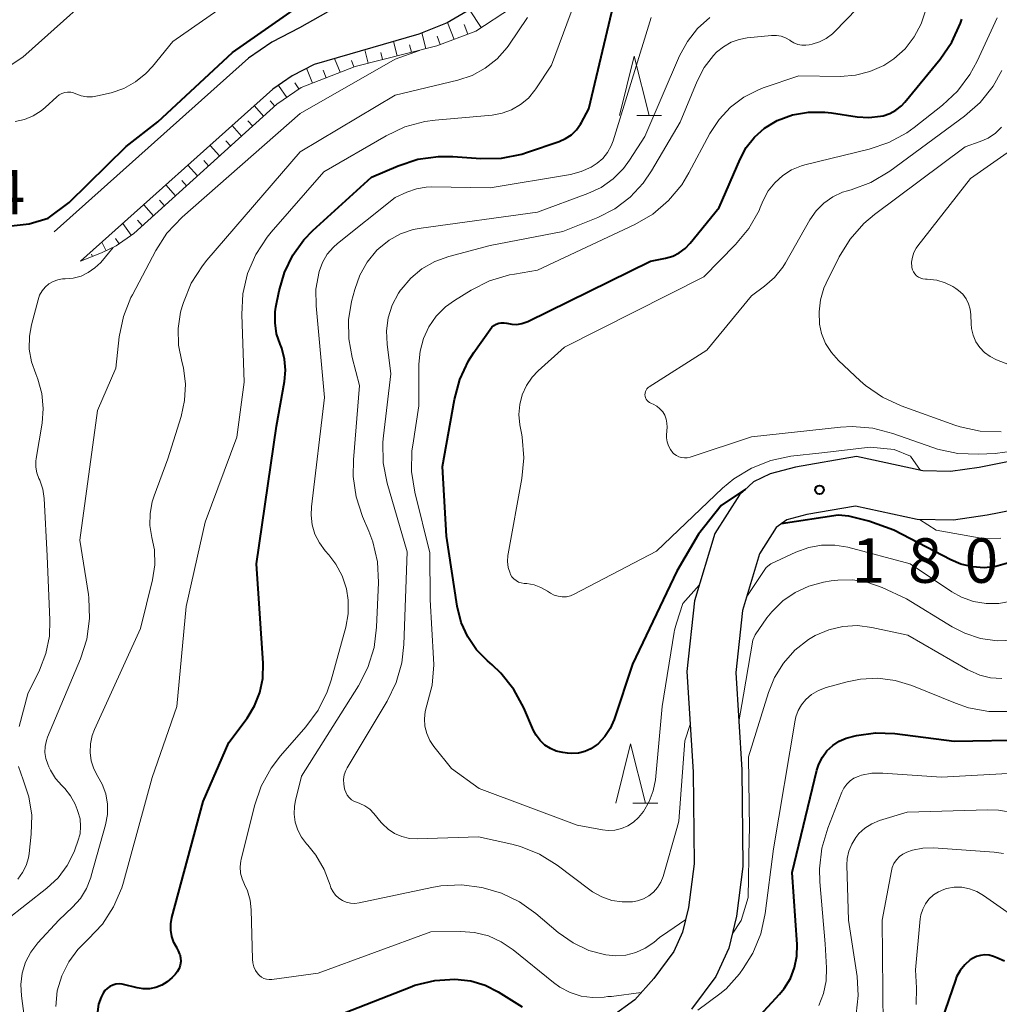
# Model space of a CAD drawing. Units: metres. Extents: x -80000 to -78000, y 28835 to 30000.
# Drawn here: x -78705 to -78622, y 29350 to 29433 of the extents above; entities that cross this region are included whole.
import ezdxf

# ---------------------------------------------------------------- set-up
doc = ezdxf.new("R2010")
doc.units = ezdxf.units.M
for name, color, linetype, lineweight in [('210100_道路縁(街区線)', 7, 'Continuous', 30), ('610111_人工斜面(上)', 7, 'Continuous', 30), ('610199_人工斜面(ヒゲ)', 7, 'Continuous', 30), ('633200_針葉樹林', 7, 'Continuous', 13), ('710100_等高線(計曲線)', 7, 'Continuous', 40), ('710200_等高線(主曲線)', 7, 'Continuous', 13), ('731200_図化機測定による標高点', 7, 'Continuous', 40)]:
    doc.layers.add(name, color=color, linetype=linetype, lineweight=lineweight)
doc.styles.add('Style-WORKING', font='MS Gothic.ttf')

msp = doc.modelspace()

# ---------------------------------------------------------------- linework, layer by layer
at = {"layer": '210100_道路縁(街区線)', "linetype": 'Continuous', "lineweight": 30, "flags": 128}
for points in [[(-78630.13, 29451.93), (-78633.75, 29448.32), (-78637.01, 29445.94), (-78643.16, 29442.57), (-78647.68, 29440.47), (-78650.89, 29439.53), (-78657.59, 29438.52), (-78659.58, 29437.79), (-78661.64, 29436.8), (-78665.92, 29434.12), (-78668.63, 29432.57), (-78671, 29431.62), (-78679.82, 29429.06), (-78681.66, 29428.1), (-78683.29, 29426.97), (-78699.5, 29412.48)], [(-78662.9, 29443.91), (-78666.62, 29440.26), (-78670.53, 29437.39), (-78674.39, 29435.55), (-78676.92, 29434.47), (-78681.06, 29432.15)], [(-78681.06, 29432.15), (-78683.37, 29430.94), (-78685.34, 29429.58), (-78701.71, 29414.95)], [(-78619.61, 29395.96), (-78623.82, 29395.13), (-78626.24, 29394.78), (-78628.57, 29394.83), (-78634.14, 29396.04), (-78639.29, 29395.15), (-78641.41, 29394.58), (-78642.83, 29393.92), (-78644.01, 29392.81), (-78646.07, 29389.56), (-78647.78, 29383.9), (-78648.43, 29377.95), (-78647.91, 29369.5), (-78647.83, 29361.75), (-78648.29, 29358.07), (-78648.8, 29355.98), (-78649.54, 29354.35), (-78651.22, 29352.09), (-78652.81, 29350.3), (-78654.74, 29348.9)], [(-78618.84, 29391.94), (-78623.14, 29391.09), (-78625.98, 29390.68), (-78629.05, 29390.74), (-78634.23, 29391.87), (-78638.33, 29391.16), (-78640.03, 29390.72), (-78640.91, 29390.06), (-78642.31, 29387.84), (-78643.75, 29383.08), (-78644.32, 29377.85), (-78643.82, 29369.65), (-78643.73, 29361.52), (-78644.25, 29357.33), (-78644.91, 29354.63), (-78645.99, 29352.26), (-78648.04, 29349.5)]]:
    msp.add_lwpolyline(points, dxfattribs=at)
at = {"layer": '610111_人工斜面(上)', "linetype": 'Continuous', "lineweight": 13, "flags": 128}
msp.add_lwpolyline([(-78633.75, 29448.32), (-78635.01, 29445.99), (-78636, 29445.05), (-78637.22, 29443.92), (-78639.49, 29442.63), (-78648.43, 29438.34), (-78651.34, 29437.63), (-78657.68, 29436.05), (-78659.76, 29435.45), (-78663.2, 29433.83), (-78666.21, 29431.86), (-78669.5, 29430.62), (-78676.35, 29428.89), (-78680.92, 29427.12), (-78682.95, 29425.71), (-78694.99, 29414.83), (-78696.49, 29413.77), (-78697.72, 29413.18), (-78699.5, 29412.48)], dxfattribs=at)
at = {"layer": '610199_人工斜面(ヒゲ)', "linetype": 'Continuous', "lineweight": 13, "flags": 128}
for points in [[(-78665.76, 29432.16), (-78666.73, 29433.65)], [(-78668.04, 29431.17), (-78668.58, 29432.6)], [(-78666.87, 29431.61), (-78667.18, 29432.42)], [(-78670.41, 29430.39), (-78670.75, 29431.72)], [(-78669.21, 29430.73), (-78669.47, 29431.43)], [(-78672.84, 29429.78), (-78673.14, 29431)], [(-78671.62, 29430.09), (-78671.78, 29430.72)], [(-78675.26, 29429.17), (-78675.55, 29430.3)], [(-78674.05, 29429.47), (-78674.2, 29430.06)], [(-78677.63, 29428.4), (-78678.09, 29429.56)], [(-78676.47, 29428.85), (-78676.67, 29429.38)], [(-78679.96, 29427.49), (-78680.45, 29428.73)], [(-78678.8, 29427.94), (-78679.05, 29428.58)], [(-78682.13, 29426.28), (-78682.83, 29427.29)], [(-78681.11, 29426.99), (-78681.45, 29427.5)], [(-78683.14, 29425.54), (-78683.53, 29425.98)], [(-78684.07, 29424.7), (-78684.85, 29425.58)], [(-78684.99, 29423.87), (-78685.39, 29424.3)], [(-78685.92, 29423.03), (-78686.72, 29423.91)], [(-78686.85, 29422.19), (-78687.25, 29422.63)], [(-78687.78, 29421.35), (-78688.58, 29422.24)], [(-78688.7, 29420.51), (-78689.11, 29420.96)], [(-78689.63, 29419.67), (-78690.44, 29420.58)], [(-78690.56, 29418.84), (-78690.97, 29419.29)], [(-78691.48, 29418), (-78692.31, 29418.91)], [(-78692.41, 29417.16), (-78692.83, 29417.62)], [(-78693.34, 29416.32), (-78694.17, 29417.24)], [(-78695.21, 29414.67), (-78695.93, 29415.67)], [(-78694.27, 29415.48), (-78694.68, 29415.95)], [(-78697.34, 29413.37), (-78697.68, 29414.1)], [(-78696.23, 29413.95), (-78696.55, 29414.39)], [(-78698.49, 29412.88), (-78698.56, 29413.07)]]:
    msp.add_lwpolyline(points, dxfattribs=at)
at = {"layer": '633200_針葉樹林', "linetype": 'Continuous', "lineweight": 13}
for p, q in [((-78652.662, 29424.76), (-78650.578, 29424.76)), ((-78652.972, 29366.86), (-78650.888, 29366.86))]:
    msp.add_line(p, q, dxfattribs=at)
at = {"layer": '633200_針葉樹林', "linetype": 'Continuous', "lineweight": 13, "flags": 128}
for points in [[(-78654.12, 29424.76), (-78652.87, 29429.76), (-78651.62, 29424.76)], [(-78654.43, 29366.86), (-78653.18, 29371.86), (-78651.93, 29366.86)]]:
    msp.add_lwpolyline(points, dxfattribs=at)
at = {"layer": '710100_等高線(計曲線)', "linetype": 'Continuous', "lineweight": 40, "flags": 128}
for points, elevation in [([(-78712.19, 29414.72), (-78703.81, 29415.64), (-78702.22, 29416.12), (-78700.44, 29417.42), (-78695.65, 29422.14), (-78692.97, 29424.22), (-78686.7, 29430.06), (-78676.95, 29436.88), (-78673.28, 29439.95), (-78669, 29445.14), (-78666.49, 29448.22), (-78665.28, 29449.47), (-78663.86, 29450.49), (-78662.85, 29451.02), (-78658.81, 29452.83), (-78657.29, 29453.68), (-78655.94, 29454.79), (-78655.64, 29455.09), (-78651, 29460.01), (-78646.97, 29466.52), (-78645.37, 29469.75), (-78643.63, 29471.62), (-78641.09, 29473.51)], 160), ([(-78672.74, 29420.53), (-78671.08, 29421.07), (-78669.35, 29421.31), (-78668.15, 29421.3), (-78665.79, 29421.14), (-78664.05, 29421.17), (-78662.33, 29421.51), (-78661.86, 29421.66), (-78659.19, 29422.57), (-78658.65, 29422.81), (-78658.16, 29423.14), (-78657.74, 29423.55), (-78657.39, 29424.03), (-78657.32, 29424.16), (-78656.69, 29425.31), (-78654.74, 29433.5), (-78654.28, 29434.88), (-78653.59, 29436.17), (-78652.7, 29436.94), (-78652.13, 29437.43)], 170), ([(-78664.5, 29407.19), (-78664.28, 29407.27), (-78664.06, 29407.31), (-78663.83, 29407.31), (-78663.61, 29407.27), (-78663.58, 29407.26), (-78663.16, 29407.18), (-78662.74, 29407.17), (-78662.32, 29407.24), (-78661.92, 29407.37), (-78661.83, 29407.42), (-78651.5, 29412.5), (-78650.23, 29412.75), (-78649.63, 29412.92), (-78649.08, 29413.2), (-78648.57, 29413.57), (-78648.15, 29414), (-78645.72, 29417), (-78643.95, 29421.09), (-78643.43, 29422.07), (-78642.74, 29422.94), (-78641.91, 29423.68), (-78640.96, 29424.26), (-78640.82, 29424.33), (-78639.54, 29424.8), (-78638.19, 29425.04), (-78636.83, 29425.05), (-78636.27, 29424.98), (-78634.11, 29424.65), (-78633.12, 29424.58), (-78632.13, 29424.69), (-78631.9, 29424.74), (-78631.35, 29424.92), (-78630.83, 29425.2), (-78630.37, 29425.57), (-78630.09, 29425.87), (-78627.1, 29429.49), (-78626.12, 29430.93), (-78625.39, 29432.52), (-78625.28, 29432.86)], 180), ([(-78691.12, 29354.14), (-78691.23, 29354.43), (-78691.36, 29354.64), (-78691.62, 29355.11), (-78691.81, 29355.63), (-78691.89, 29356.16), (-78691.89, 29356.7), (-78691.8, 29357.22), (-78689.15, 29367), (-78687, 29371.95), (-78685.46, 29374.01), (-78684.83, 29375.04), (-78684.38, 29376.17), (-78684.13, 29377.36), (-78684.1, 29378.63), (-78684.67, 29387), (-78683, 29398.59), (-78682.32, 29402.35), (-78682.23, 29403.3), (-78682.31, 29404.24), (-78682.55, 29405.16), (-78682.68, 29405.49), (-78682.98, 29406.37), (-78683.11, 29407.29), (-78683.09, 29408.22), (-78683.03, 29408.62), (-78682.76, 29410), (-78682.32, 29411.55), (-78681.62, 29412.99), (-78680.68, 29414.29), (-78679.93, 29415.06), (-78675, 29419.57), (-78672.74, 29420.53)], 170), ([(-78643.51, 29393.29), (-78645.56, 29391.93), (-78647.47, 29389.51), (-78649.28, 29386.39), (-78653, 29378.56), (-78654.56, 29373.9), (-78654.89, 29373.14), (-78655.34, 29372.46), (-78655.91, 29371.86), (-78656.07, 29371.73), (-78656.52, 29371.42), (-78657.03, 29371.2), (-78657.56, 29371.06), (-78658.11, 29371.03), (-78658.5, 29371.06), (-78658.89, 29371.11), (-78659.43, 29371.24), (-78659.93, 29371.45), (-78660.39, 29371.75), (-78660.8, 29372.13), (-78661.13, 29372.57), (-78661.34, 29372.98), (-78662.17, 29374.89), (-78663, 29376.42), (-78664.09, 29377.79), (-78664.83, 29378.5), (-78665.22, 29378.83), (-78666.14, 29379.77), (-78666.88, 29380.86), (-78667.43, 29382.07), (-78667.77, 29383.43), (-78668.67, 29389.33), (-78669, 29395.2), (-78668, 29400.85), (-78667.55, 29402.53), (-78666.81, 29404.11), (-78666.37, 29404.8), (-78665.01, 29406.75), (-78664.87, 29406.93), (-78664.69, 29407.07), (-78664.5, 29407.19)], 180), ([(-78619, 29388.02), (-78621.44, 29387.06), (-78622.41, 29386.78), (-78623.4, 29386.67), (-78624.4, 29386.74), (-78625.37, 29386.97), (-78626.21, 29387.33), (-78631, 29389.85), (-78633.12, 29390.6), (-78634.81, 29391.03), (-78635.69, 29391.1), (-78640.51, 29390.36)], 180), ([(-78639.57, 29361), (-78637.49, 29369.63), (-78637.33, 29370.14), (-78637.03, 29370.72), (-78636.64, 29371.25), (-78636.16, 29371.7), (-78635.61, 29372.06), (-78635.01, 29372.32), (-78634.15, 29372.56), (-78632.55, 29372.78), (-78630.94, 29372.71), (-78625.93, 29372.07), (-78619.62, 29372.18)], 170), ([(-78656.09, 29343.87), (-78654.85, 29343.78), (-78653.62, 29344.06), (-78649, 29345.5), (-78642.26, 29349), (-78640.63, 29350.77), (-78640.23, 29351.26), (-78639.72, 29352.1), (-78639.37, 29353.01), (-78639.18, 29353.96), (-78639.16, 29354.94), (-78639.57, 29361)], 170), ([(-78691.12, 29354.14), (-78691.06, 29353.84), (-78691.05, 29353.53), (-78691.09, 29353.22), (-78691.19, 29352.93), (-78691.34, 29352.66), (-78691.53, 29352.42), (-78691.77, 29352.16), (-78692.19, 29351.8), (-78692.65, 29351.52), (-78693.15, 29351.33), (-78693.67, 29351.23), (-78694.2, 29351.22), (-78694.73, 29351.3), (-78695.86, 29351.58), (-78695.97, 29351.61), (-78696.24, 29351.63), (-78696.51, 29351.61), (-78696.77, 29351.53), (-78697.02, 29351.42), (-78697.24, 29351.26), (-78697.43, 29351.07), (-78697.59, 29350.85), (-78697.75, 29350.52), (-78697.96, 29349.92), (-78698.06, 29349.29)], 170), ([(-78621.68, 29353.56), (-78622.34, 29353.84), (-78622.63, 29353.95), (-78622.99, 29354.04), (-78623.35, 29354.07), (-78623.71, 29354.03), (-78624.06, 29353.94), (-78624.39, 29353.78), (-78624.57, 29353.66), (-78625.04, 29353.25), (-78625.43, 29352.76), (-78625.73, 29352.22), (-78625.83, 29351.95), (-78629, 29342.73), (-78630.24, 29340.87), (-78631.24, 29339.61), (-78632.45, 29338.54), (-78633.44, 29337.91)], 160), ([(-78681, 29347.74), (-78671.74, 29351.37), (-78671.33, 29351.52), (-78669.67, 29351.93), (-78667.96, 29352.04), (-78666.62, 29351.89), (-78665.43, 29351.53), (-78664.33, 29350.96), (-78662.31, 29349.69)], 170)]:
    msp.add_lwpolyline(points, dxfattribs=dict(at, elevation=elevation))
at = {"layer": '710200_等高線(主曲線)', "linetype": 'Continuous', "lineweight": 13, "flags": 128}
for points, elevation in [([(-78699.43, 29426.42), (-78698.96, 29426.33), (-78698.48, 29426.33), (-78698.05, 29426.4), (-78696.9, 29426.68), (-78695.84, 29427.04), (-78694.85, 29427.58), (-78693.98, 29428.29), (-78693.44, 29428.87), (-78691.71, 29431), (-78681, 29438.49)], 158), ([(-78696.19, 29437), (-78704.34, 29429.66), (-78705.67, 29428.81)], 158), ([(-78653.21, 29417.88), (-78652.11, 29419.05), (-78651.4, 29420.09), (-78649, 29424.19), (-78647.57, 29427.64), (-78646.98, 29428.79), (-78646.19, 29429.82), (-78645.93, 29430.08), (-78645.36, 29430.55), (-78644.72, 29430.92), (-78644.02, 29431.17), (-78643.37, 29431.29), (-78641.3, 29431.49), (-78640.9, 29431.5), (-78640.51, 29431.43), (-78640.13, 29431.3), (-78639.78, 29431.1), (-78639.71, 29431.05), (-78639.42, 29430.87), (-78639.1, 29430.75), (-78638.77, 29430.68), (-78638.43, 29430.67), (-78638.13, 29430.71), (-78637.89, 29430.76), (-78637.27, 29430.95), (-78636.7, 29431.25), (-78636.18, 29431.64), (-78636, 29431.81), (-78632.19, 29435.76)], 176), ([(-78701.58, 29349.74), (-78701.44, 29351.05), (-78701.07, 29352.31), (-78700.48, 29353.48), (-78699.7, 29354.54), (-78699.08, 29355.18), (-78698.84, 29355.39), (-78697.65, 29356.66), (-78696.7, 29358.12), (-78696.01, 29359.72), (-78695.87, 29360.2), (-78693.46, 29369), (-78691.37, 29375), (-78690.59, 29383.41), (-78689, 29390.5), (-78686.33, 29397.67), (-78685.71, 29402.29), (-78685.9, 29408.01), (-78685.81, 29409.75), (-78685.42, 29411.45), (-78684.74, 29413.05), (-78683.78, 29414.51), (-78683.43, 29414.94), (-78679, 29420), (-78673.76, 29423.05), (-78672.18, 29423.79), (-78670.5, 29424.25), (-78669.62, 29424.36), (-78664.84, 29424.79), (-78663.99, 29424.94), (-78663.19, 29425.23), (-78662.44, 29425.67), (-78661.78, 29426.22), (-78661.23, 29426.88), (-78661.15, 29427), (-78659.84, 29429), (-78657.54, 29435.23)], 168), ([(-78657.67, 29365), (-78665.92, 29368.08), (-78668.24, 29369.76), (-78669.73, 29371.62), (-78670.08, 29372.14), (-78670.34, 29372.72), (-78670.49, 29373.33), (-78670.53, 29373.96), (-78670.46, 29374.58), (-78670.32, 29375.1), (-78669.88, 29376.78), (-78669.74, 29378.51), (-78669.76, 29379.02), (-78670.04, 29383.96), (-78670.08, 29387.92), (-78671.35, 29393.05), (-78671.62, 29394.77), (-78671.58, 29396.51), (-78671.52, 29396.99), (-78671, 29400.31), (-78671, 29403.82), (-78670.9, 29404.92), (-78670.62, 29405.98), (-78670.16, 29406.97), (-78669.53, 29407.87), (-78668.75, 29408.65), (-78668.01, 29409.18), (-78666.6, 29410.05), (-78665.04, 29410.83), (-78663.37, 29411.33), (-78662.95, 29411.41), (-78661, 29411.72), (-78652.82, 29415.58), (-78651.31, 29416.46), (-78649.98, 29417.59), (-78648.87, 29418.93), (-78648.26, 29419.93), (-78646.49, 29423.25), (-78645.73, 29424.43), (-78644.77, 29425.45), (-78643.65, 29426.29), (-78642.41, 29426.93), (-78642, 29427.08), (-78639, 29428.11), (-78635.51, 29428.05), (-78634.25, 29428.14), (-78633.02, 29428.45), (-78631.86, 29428.97), (-78631, 29429.53), (-78630.07, 29430.38), (-78629.3, 29431.37), (-78628.72, 29432.48), (-78628.38, 29433.49)], 178), ([(-78697.39, 29365.03), (-78697.23, 29365.89), (-78697.22, 29366.77), (-78697.37, 29367.63), (-78697.66, 29368.46), (-78698.02, 29369.11), (-78698.36, 29369.74), (-78698.58, 29370.42), (-78698.68, 29371.13), (-78698.66, 29371.84), (-78698.51, 29372.55), (-78698.32, 29373.06), (-78694.43, 29381.57), (-78693.43, 29385.67), (-78693.24, 29386.92), (-78693.27, 29388.18), (-78693.47, 29389.23), (-78693.64, 29390.23), (-78693.63, 29391.24), (-78693.45, 29392.24), (-78693.3, 29392.72), (-78692.14, 29395.86), (-78691.02, 29399.41), (-78690.72, 29400.76), (-78690.65, 29402.14), (-78690.83, 29403.52), (-78690.96, 29404.04), (-78691.24, 29405.41), (-78691.27, 29406.81), (-78691.06, 29408.2), (-78690.92, 29408.67), (-78690.82, 29409.01), (-78690.16, 29410.63), (-78689.23, 29412.1), (-78688.84, 29412.58), (-78681, 29421.69), (-78673, 29426.46), (-78667.72, 29427.73), (-78666.52, 29428.13), (-78665.41, 29428.74), (-78664.41, 29429.53), (-78663.57, 29430.47), (-78663.42, 29430.69), (-78661.84, 29433)], 166), ([(-78676.66, 29409.1), (-78676.4, 29410.1), (-78675.98, 29411.31), (-78675.35, 29412.42), (-78674.54, 29413.41), (-78674.38, 29413.56), (-78673.51, 29414.26), (-78672.54, 29414.79), (-78671.48, 29415.15), (-78670.82, 29415.28), (-78661, 29416.62), (-78656.77, 29418.18), (-78655.65, 29418.7), (-78654.65, 29419.42), (-78653.78, 29420.29), (-78653.26, 29421), (-78651.98, 29423), (-78649.05, 29429.77), (-78648.39, 29430.99), (-78647.53, 29432.08), (-78646.49, 29433.01)], 174), ([(-78658.93, 29384.22), (-78659.28, 29384.27), (-78659.61, 29384.37), (-78659.92, 29384.53), (-78660, 29384.59), (-78660.18, 29384.71), (-78660.72, 29385.02), (-78661.3, 29385.24), (-78661.91, 29385.34), (-78662, 29385.35), (-78662.14, 29385.36), (-78662.38, 29385.4), (-78662.61, 29385.47), (-78662.81, 29385.59), (-78663, 29385.73), (-78663.16, 29385.91), (-78663.28, 29386.12), (-78663.32, 29386.21), (-78663.47, 29386.69), (-78663.54, 29387.2), (-78663.51, 29387.71), (-78663.49, 29387.84), (-78662.32, 29394.18), (-78662.15, 29395.92), (-78662.29, 29397.66), (-78662.33, 29397.86), (-78662.49, 29398.72), (-78662.57, 29399.57), (-78662.51, 29400.42), (-78662.3, 29401.24), (-78661.95, 29402.02), (-78661.47, 29402.72), (-78660.96, 29403.26), (-78658.74, 29405.26), (-78647, 29411.17), (-78644.33, 29413.89), (-78643.22, 29415.24), (-78642.36, 29416.76), (-78642.26, 29417), (-78642, 29417.61), (-78641.58, 29418.4), (-78641.03, 29419.1), (-78640.37, 29419.7), (-78639.62, 29420.18), (-78638.79, 29420.51), (-78638.51, 29420.59), (-78633.09, 29421.91), (-78631.44, 29422.47), (-78629.91, 29423.31), (-78629.3, 29423.75), (-78626.92, 29425.62), (-78625.64, 29426.81), (-78624.6, 29428.2), (-78623.99, 29429.34), (-78622.32, 29432.99)], 182), ([(-78656, 29420.73), (-78655.51, 29421.15), (-78655.11, 29421.64), (-78654.8, 29422.21), (-78654.64, 29422.63), (-78651.44, 29433)], 172), ([(-78693.16, 29413.38), (-78692.21, 29414.84), (-78690.92, 29416.21), (-78681, 29424.92), (-78673, 29429.51), (-78670.96, 29430.23)], 164), ([(-78636.9, 29417.37), (-78636.15, 29417.9), (-78635.32, 29418.29), (-78634.92, 29418.42), (-78634.59, 29418.51), (-78632.96, 29419.12), (-78631.36, 29420.08), (-78625.06, 29424.71), (-78623.75, 29425.86), (-78622.66, 29427.22), (-78621.92, 29428.54)], 184), ([(-78704.99, 29424.25), (-78704.21, 29424.42), (-78703.48, 29424.72), (-78702.8, 29425.14), (-78702.47, 29425.42), (-78701.48, 29426.34), (-78701.28, 29426.49), (-78701.05, 29426.61), (-78700.81, 29426.69), (-78700.57, 29426.72), (-78700.31, 29426.71), (-78700.07, 29426.66), (-78699.88, 29426.58), (-78699.43, 29426.42)], 158), ([(-78621.94, 29423.78), (-78622.46, 29423.27), (-78623.07, 29422.86), (-78623.74, 29422.56), (-78625, 29422.12), (-78632.63, 29416.43), (-78633.55, 29415.65), (-78634.7, 29414.34), (-78635.61, 29412.86), (-78636.7, 29410.64), (-78636.89, 29410.22), (-78637.19, 29409.24), (-78637.31, 29408.22), (-78637.26, 29407.19), (-78637.09, 29406.41), (-78636.75, 29405.57), (-78636.27, 29404.8), (-78635.66, 29404.13), (-78633.85, 29402.42), (-78633.39, 29402.02), (-78631.96, 29401.03), (-78630.38, 29400.3), (-78625.87, 29398.69), (-78625.43, 29398.54), (-78623.73, 29398.18), (-78621.98, 29398.12)], 186), ([(-78623.77, 29405.22), (-78624.1, 29405.71), (-78624.33, 29406.25), (-78624.47, 29406.81), (-78624.5, 29407.22), (-78624.53, 29407.98), (-78624.58, 29408.45), (-78624.72, 29408.9), (-78624.93, 29409.32), (-78625.21, 29409.7), (-78625.56, 29410.02), (-78625.8, 29410.2), (-78626.05, 29410.35), (-78626.7, 29410.68), (-78627.4, 29410.89), (-78628.2, 29410.98), (-78628.35, 29410.98), (-78628.56, 29411.01), (-78628.75, 29411.06), (-78628.93, 29411.15), (-78629.1, 29411.27), (-78629.24, 29411.42), (-78629.35, 29411.58), (-78629.44, 29411.77), (-78629.49, 29411.97), (-78629.49, 29412), (-78629.51, 29412.42), (-78629.45, 29412.83), (-78629.33, 29413.23), (-78629.13, 29413.6), (-78629, 29413.79), (-78624.55, 29419.45), (-78619.49, 29423)], 188), ([(-78664.06, 29355.18), (-78665.15, 29355.67), (-78666.31, 29355.96), (-78667.49, 29356.05), (-78669.99, 29356.01), (-78679.47, 29352.53), (-78683.38, 29352.01), (-78683.61, 29352), (-78683.83, 29352.03), (-78684.05, 29352.09), (-78684.25, 29352.2), (-78684.42, 29352.33), (-78684.54, 29352.46), (-78684.75, 29352.75), (-78684.89, 29353.07), (-78684.99, 29353.41), (-78685.02, 29353.71), (-78685.12, 29357.86), (-78685.21, 29358.68), (-78685.44, 29359.47), (-78685.68, 29360), (-78685.89, 29360.47), (-78686.01, 29360.97), (-78686.04, 29361.48), (-78685.98, 29361.99), (-78685.95, 29362.1), (-78684.84, 29366.63), (-78684.28, 29368.28), (-78683.44, 29369.81), (-78682.65, 29370.84), (-78680.51, 29373.28), (-78679.48, 29374.68), (-78678.71, 29376.24), (-78678.39, 29377.21), (-78677.16, 29381.68), (-78676.96, 29382.8), (-78676.95, 29383.94), (-78677.1, 29384.9), (-78677.46, 29385.99), (-78677.99, 29386.99), (-78678.58, 29387.77), (-78678.89, 29388.11), (-78679.38, 29388.77), (-78679.75, 29389.5), (-78679.99, 29390.29), (-78680.08, 29391.11), (-78680.05, 29391.81), (-78678.95, 29401), (-78679.66, 29408.72), (-78679.67, 29410.12), (-78679.4, 29411.63), (-78679.12, 29412.38), (-78678.71, 29413.07), (-78678.18, 29413.68), (-78677.84, 29413.99), (-78673, 29417.85), (-78672, 29418.31), (-78671.21, 29418.59), (-78670.38, 29418.73), (-78669.9, 29418.75), (-78665, 29418.66), (-78658.22, 29419.8), (-78657.33, 29420.03), (-78656.49, 29420.41), (-78656, 29420.73)], 172), ([(-78651.24, 29359.37), (-78651.65, 29359.04), (-78652.1, 29358.79), (-78652.6, 29358.62), (-78653, 29358.55), (-78653.89, 29358.53), (-78654.76, 29358.67), (-78655.6, 29358.96), (-78656.38, 29359.39), (-78656.6, 29359.55), (-78659.36, 29361.63), (-78660.83, 29362.55), (-78662.45, 29363.2), (-78663.18, 29363.4), (-78665.97, 29364.03), (-78671.15, 29363.86), (-78671.8, 29363.89), (-78672.44, 29364.04), (-78673.04, 29364.3), (-78673.59, 29364.66), (-78674.07, 29365.1), (-78674.17, 29365.23), (-78674.8, 29365.99), (-78675.14, 29366.34), (-78675.54, 29366.62), (-78675.98, 29366.83), (-78676.17, 29366.9), (-78676.43, 29367), (-78676.66, 29367.14), (-78676.86, 29367.32), (-78677.03, 29367.53), (-78677.16, 29367.77), (-78677.23, 29367.97), (-78677.26, 29368.07), (-78677.33, 29368.45), (-78677.34, 29368.85), (-78677.28, 29369.23), (-78677.15, 29369.6), (-78677.03, 29369.83), (-78673.68, 29375.43), (-78672.92, 29377), (-78672.44, 29378.68), (-78672.27, 29380.21), (-78671.99, 29388.01), (-78673.67, 29393.79), (-78674.01, 29395.5), (-78674.04, 29397.24), (-78673.99, 29397.79), (-78673.35, 29403), (-78673.68, 29405.5), (-78673.72, 29406.62), (-78673.58, 29407.73), (-78673.24, 29408.8), (-78672.72, 29409.8), (-78672.54, 29410.05), (-78672.5, 29410.11), (-78671.69, 29411.06), (-78670.74, 29411.85), (-78669.65, 29412.47), (-78668.49, 29412.89), (-78665, 29413.8), (-78658.87, 29415), (-78655.93, 29416.18), (-78654.5, 29416.91), (-78653.21, 29417.88)], 176), ([(-78636.9, 29417.37), (-78637.55, 29416.72), (-78638.08, 29415.96), (-78640.14, 29412.36), (-78640.37, 29411.99), (-78641.07, 29411.12), (-78641.91, 29410.39), (-78643, 29409.58), (-78646.75, 29405), (-78651.62, 29401.9), (-78651.7, 29401.84), (-78651.8, 29401.75), (-78651.87, 29401.64), (-78651.93, 29401.51), (-78651.96, 29401.39), (-78651.97, 29401.25), (-78651.96, 29401.12), (-78651.93, 29400.99), (-78651.87, 29400.87), (-78651.79, 29400.76), (-78651.7, 29400.67), (-78651.59, 29400.59), (-78651.47, 29400.53), (-78651.41, 29400.52), (-78651.27, 29400.46), (-78650.97, 29400.29), (-78650.7, 29400.07), (-78650.47, 29399.81), (-78650.3, 29399.51), (-78650.17, 29399.19), (-78650.11, 29398.85), (-78650.1, 29398.5), (-78650.15, 29397.88), (-78650.15, 29397.62), (-78650.1, 29397.28), (-78649.99, 29396.94), (-78649.82, 29396.63), (-78649.61, 29396.36), (-78649.52, 29396.27), (-78649.32, 29396.13), (-78649.11, 29396.02), (-78648.88, 29395.95), (-78648.64, 29395.92), (-78648.4, 29395.94), (-78648.16, 29395.99), (-78643, 29397.71), (-78635.51, 29398.51), (-78634.52, 29398.57), (-78632.78, 29398.43), (-78631.09, 29397.99), (-78627.74, 29396.8), (-78627.33, 29396.66), (-78625.62, 29396.3), (-78623.88, 29396.23), (-78622.49, 29396.31), (-78617.6, 29396.98)], 184), ([(-78703.22, 29395.88), (-78702.72, 29398.84), (-78702.62, 29400.09), (-78702.74, 29401.34), (-78703.08, 29402.55), (-78703.26, 29403), (-78703.62, 29404.02), (-78703.8, 29405.09), (-78703.78, 29406.17), (-78703.61, 29407.12), (-78703.06, 29409.24), (-78702.93, 29409.63), (-78702.72, 29409.98), (-78702.46, 29410.3), (-78702.15, 29410.57), (-78701.79, 29410.77), (-78701.41, 29410.92), (-78701.01, 29410.99), (-78700.78, 29411), (-78700.1, 29411.06), (-78699.44, 29411.24), (-78698.83, 29411.53), (-78698.27, 29411.92), (-78697.79, 29412.39), (-78696.74, 29413.65)], 162), ([(-78700.02, 29362.76), (-78699.93, 29363), (-78699.7, 29363.64), (-78699.53, 29364.26), (-78699.48, 29364.9), (-78699.53, 29365.54), (-78699.7, 29366.16), (-78699.77, 29366.33), (-78699.95, 29366.77), (-78700.32, 29367.47), (-78700.81, 29368.1), (-78701.05, 29368.33), (-78701.59, 29368.93), (-78702.02, 29369.62), (-78702.15, 29369.9), (-78702.25, 29370.13), (-78702.41, 29370.62), (-78702.48, 29371.12), (-78702.46, 29371.62), (-78702.36, 29372.12), (-78702.26, 29372.4), (-78699.49, 29379), (-78698.95, 29380.66), (-78698.72, 29382.39), (-78698.78, 29384.13), (-78698.82, 29384.41), (-78699.54, 29389), (-78698.07, 29399.93), (-78696.52, 29403.48), (-78696.22, 29406.11), (-78695.87, 29407.82), (-78695.24, 29409.44), (-78695.12, 29409.66), (-78693.16, 29413.38)], 164), ([(-78676.66, 29409.1), (-78676.92, 29407.56), (-78676.91, 29405.95), (-78676.63, 29404.37), (-78675.99, 29402.01), (-78676.51, 29395.76), (-78676.53, 29394.37), (-78676.28, 29392.65), (-78675.74, 29390.99), (-78675.21, 29389.76), (-78674.88, 29388.86), (-78674.49, 29387.16), (-78674.41, 29385.42), (-78674.56, 29381.67), (-78674.77, 29379.96), (-78675.29, 29378.29), (-78676.08, 29376.74), (-78680.87, 29369.13), (-78681.39, 29367.07), (-78681.47, 29366.6), (-78681.5, 29365.92), (-78681.41, 29365.24), (-78681.2, 29364.58), (-78680.88, 29363.98), (-78680.46, 29363.44), (-78680.35, 29363.32), (-78679.67, 29362.48), (-78678.97, 29361.27), (-78678.48, 29359.95), (-78678.4, 29359.71), (-78678.23, 29359.39), (-78678.01, 29359.1), (-78677.75, 29358.85), (-78677.44, 29358.65), (-78677.11, 29358.51), (-78676.75, 29358.43), (-78676.39, 29358.41), (-78676.02, 29358.45), (-78669.9, 29359.76), (-78669.16, 29359.89), (-78667.42, 29359.97), (-78665.69, 29359.75), (-78665.4, 29359.68), (-78664.05, 29359.28), (-78662.52, 29358.55), (-78661.14, 29357.56), (-78659.27, 29355.97), (-78658.01, 29355.08), (-78656.68, 29354.45), (-78655.26, 29354.07), (-78654.44, 29354), (-78653.57, 29354.06), (-78652.73, 29354.28), (-78651.94, 29354.64), (-78651.22, 29355.13), (-78650.74, 29355.53), (-78650.03, 29356.01), (-78648.53, 29357.07)], 174), ([(-78619.09, 29402.91), (-78622.37, 29404.19), (-78622.9, 29404.45), (-78623.37, 29404.8), (-78623.77, 29405.22)], 188), ([(-78628.77, 29394.87), (-78629.61, 29396.06), (-78630.99, 29396.63), (-78632.99, 29396.83), (-78637.06, 29396.35), (-78639.67, 29396.06), (-78641.37, 29395.71), (-78643, 29395.07), (-78644.48, 29394.16), (-78645.43, 29393.37), (-78651, 29388.07), (-78657.92, 29384.45), (-78658.24, 29384.31), (-78658.58, 29384.24), (-78658.93, 29384.22)], 182), ([(-78703.22, 29395.88), (-78703.25, 29395.65), (-78703.25, 29395.15), (-78703.16, 29394.66), (-78702.99, 29394.2), (-78702.92, 29394.04), (-78702.67, 29393.29), (-78702.56, 29392.5), (-78702.31, 29387.69), (-78702.06, 29382.26), (-78702.1, 29380.91), (-78702.4, 29379.45), (-78702.94, 29378.06), (-78703.93, 29376.07), (-78704.66, 29373.31)], 162), ([(-78622, 29389.18), (-78622.94, 29389.11), (-78623.83, 29389.2), (-78627.45, 29389.83), (-78628.85, 29390.74)], 182), ([(-78621.13, 29383.85), (-78622.18, 29383.66), (-78623.25, 29383.66), (-78624.3, 29383.84), (-78625.31, 29384.21), (-78626.12, 29384.66), (-78629.63, 29387), (-78634.87, 29388.4), (-78635.97, 29388.59), (-78637.09, 29388.59), (-78638.18, 29388.39), (-78639.25, 29388), (-78641.37, 29387), (-78641.77, 29386.71), (-78643.4, 29384.25)], 178), ([(-78647.39, 29385.2), (-78648.77, 29383.67), (-78649.31, 29382.01), (-78649.48, 29381.41), (-78649.51, 29381.25), (-78650.52, 29375), (-78651.09, 29368.83), (-78651.27, 29367.88), (-78651.6, 29366.98), (-78652.09, 29366.15), (-78652.5, 29365.64), (-78652.92, 29365.25), (-78653.4, 29364.93), (-78653.93, 29364.71), (-78654.49, 29364.58), (-78655.06, 29364.55), (-78655.54, 29364.61), (-78657.67, 29365)], 178), ([(-78620.91, 29380.58), (-78622.31, 29380.53), (-78623.7, 29380.73), (-78625.03, 29381.16), (-78626.09, 29381.71), (-78629.94, 29384.06), (-78631.99, 29385.01), (-78633.19, 29385.44), (-78634.45, 29385.65), (-78635.73, 29385.64), (-78636.28, 29385.57), (-78636.94, 29385.45), (-78638.16, 29385.13), (-78639.31, 29384.6), (-78640.35, 29383.88), (-78641.29, 29382.95), (-78641.69, 29382.46), (-78642.69, 29381.03), (-78642.89, 29380.59), (-78643.66, 29375.97), (-78644.06, 29373.69)], 176), ([(-78641.55, 29376.18), (-78641.05, 29377.42), (-78640.3, 29378.65), (-78639.34, 29379.73), (-78638.2, 29380.63), (-78637.62, 29380.98), (-78636.49, 29381.46), (-78635.3, 29381.73), (-78634.07, 29381.8), (-78632.85, 29381.65), (-78629.82, 29381), (-78624.77, 29378.08), (-78624.64, 29378.01), (-78623.78, 29377.63), (-78622.87, 29377.41), (-78621.93, 29377.36)], 174), ([(-78621.27, 29374.56), (-78623.01, 29374.58), (-78624.73, 29374.89), (-78625.81, 29375.26), (-78629.5, 29376.76), (-78630.91, 29377.19), (-78632.37, 29377.37), (-78633.83, 29377.3), (-78634.93, 29377.07), (-78636.7, 29376.58), (-78637.34, 29376.34), (-78637.93, 29376), (-78638.42, 29375.58), (-78638.79, 29375.14), (-78639.07, 29374.66), (-78639.26, 29374.13), (-78639.33, 29373.83), (-78641.15, 29363), (-78641.85, 29357.55), (-78642.22, 29355.84), (-78642.89, 29354.23), (-78643.69, 29352.93), (-78644.01, 29352.49), (-78645.12, 29351.22), (-78645.65, 29350.79), (-78647.5, 29349.41)], 172), ([(-78644.62, 29355.81), (-78643.87, 29356.97), (-78643.28, 29358.9), (-78643.2, 29363.91), (-78643.15, 29364.65), (-78643.24, 29370.76), (-78641.55, 29376.18)], 174), ([(-78648.15, 29373.47), (-78648.61, 29372.09), (-78649.11, 29365.33), (-78649.27, 29364.73), (-78650.44, 29360.69), (-78650.63, 29360.21), (-78650.9, 29359.76), (-78651.24, 29359.37)], 176), ([(-78704.7, 29369.95), (-78704.32, 29368.81), (-78703.84, 29367.38), (-78703.6, 29365.83), (-78703.63, 29364.25), (-78703.81, 29362.6), (-78703.87, 29362.24), (-78704.06, 29361.6), (-78704.36, 29361), (-78704.76, 29360.46)], 162), ([(-78620.39, 29369.42), (-78627, 29369.03), (-78631.94, 29369.38), (-78632.85, 29369.37), (-78633.73, 29369.2), (-78634, 29369.11), (-78634.37, 29368.95), (-78634.7, 29368.72), (-78634.98, 29368.45), (-78635.22, 29368.12), (-78635.39, 29367.78), (-78636.58, 29364.74), (-78637.07, 29363.07), (-78637.27, 29361.33), (-78637.24, 29360.24), (-78636.79, 29355), (-78636.68, 29353), (-78636.71, 29351.9), (-78636.93, 29350.83), (-78637.33, 29349.81)], 168), ([(-78620.89, 29366.04), (-78622.19, 29366.27), (-78623.1, 29366.3), (-78629.9, 29366.1), (-78632.21, 29365.38), (-78632.86, 29365.12), (-78633.44, 29364.75), (-78633.96, 29364.29), (-78634.22, 29363.96), (-78634.56, 29363.41), (-78634.8, 29362.81), (-78634.94, 29362.18), (-78634.96, 29361.63), (-78634.82, 29357), (-78634.1, 29352.25), (-78634, 29350.66), (-78634.18, 29349.09)], 166), ([(-78703.86, 29346.14), (-78704.47, 29350.62), (-78704.52, 29351.58), (-78704.39, 29352.54), (-78704.11, 29353.46), (-78703.66, 29354.31), (-78703.07, 29355.09), (-78701.32, 29357), (-78700.16, 29358.09), (-78699.5, 29358.83), (-78698.98, 29359.67), (-78698.61, 29360.59), (-78698.58, 29360.72), (-78697.39, 29365.03)], 166), ([(-78705.76, 29357), (-78702.33, 29359.69), (-78701.38, 29360.57), (-78700.61, 29361.61), (-78700.02, 29362.76)], 164), ([(-78621.77, 29362.62), (-78622.56, 29362.72), (-78627.67, 29363.09), (-78628.56, 29363.07), (-78629.44, 29362.9), (-78629.92, 29362.74), (-78630.25, 29362.57), (-78630.54, 29362.35), (-78630.79, 29362.09), (-78631, 29361.78), (-78631.14, 29361.44), (-78631.22, 29361.16), (-78632, 29357), (-78631.92, 29348.08)], 164), ([(-78619.62, 29356.38), (-78623.45, 29359.09), (-78624.02, 29359.42), (-78624.63, 29359.65), (-78625.28, 29359.77), (-78625.94, 29359.77), (-78626.58, 29359.66), (-78626.8, 29359.59), (-78627.26, 29359.39), (-78627.68, 29359.12), (-78628.05, 29358.77), (-78628.35, 29358.37)], 162), ([(-78629.13, 29349.9), (-78629.09, 29351.31), (-78629.18, 29352.82), (-78628.78, 29357.11), (-78628.73, 29357.44), (-78628.58, 29357.92), (-78628.35, 29358.37)], 162), ([(-78652.28, 29350.9), (-78654.78, 29350.58), (-78655.09, 29350.57), (-78655.39, 29350.53), (-78656.37, 29350.49), (-78657.34, 29350.61), (-78658.27, 29350.9), (-78659.13, 29351.35), (-78659.66, 29351.74), (-78663.07, 29354.51), (-78664.06, 29355.18)], 172)]:
    msp.add_lwpolyline(points, dxfattribs=dict(at, elevation=elevation))
at = {"layer": '731200_図化機測定による標高点', "linetype": 'Continuous', "lineweight": 40}
msp.add_circle((-78637.27, 29393.24, 180.51), 0.375, dxfattribs=at)

# ---------------------------------------------------------------- texts
at = {"layer": '731200_図化機測定による標高点', "linetype": 'Continuous', "lineweight": 40, "style": 'Style-WORKING'}
for s, p in [('4', (-78706.98, 29416.43, -9.999)), ('1', (-78634.56, 29385.41, -9.999)), ('8', (-78629.81, 29385.41, -9.999)), ('0', (-78625.06, 29385.41, -9.999))]:
    msp.add_text(s, height=3.75, dxfattribs=at).set_placement(p)

doc.saveas('drawing.dxf')
